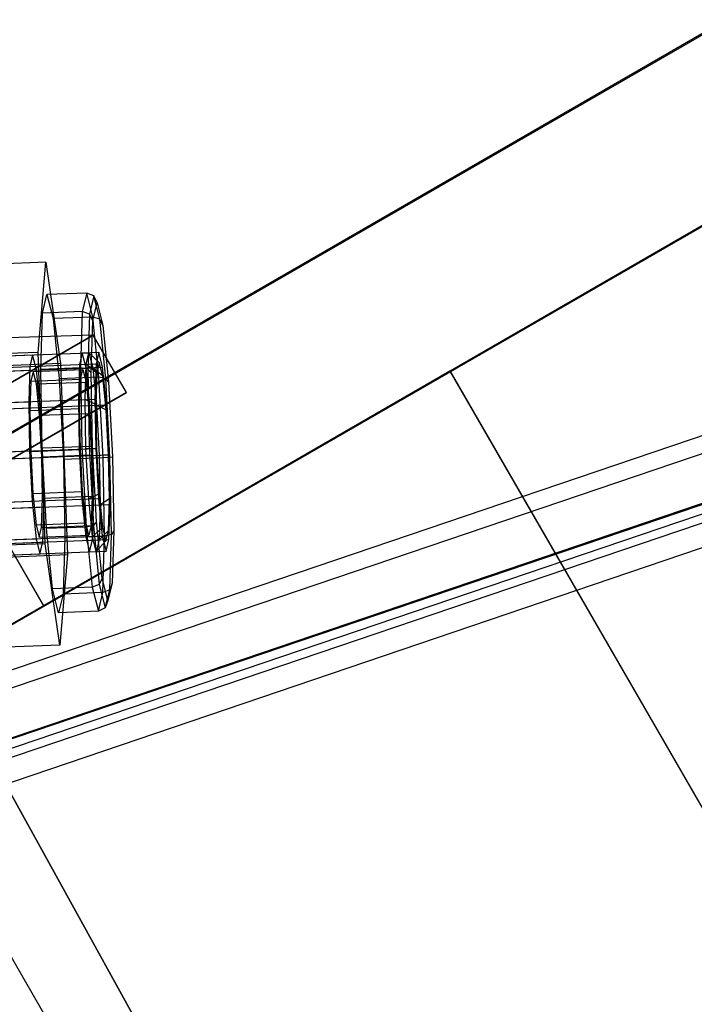
# Model space of a CAD drawing. Extents: x -3250 to 3983, y -5080 to 3884.
# Drawn here: x 2174 to 2194, y -3755 to -3725 of the extents above; entities that cross this region are included whole.
import ezdxf

# ---------------------------------------------------------------- set-up
doc = ezdxf.new("R2010")
doc.units = 0

msp = doc.modelspace()

# ---------------------------------------------------------------- linework, layer by layer
at = {"color": 0}
for p, q in [((2194.82244, -3725.409259), (2134.200662, -3760.409259)), ((2134.216152, -3760.436089, 355.005372), (2194.83793, -3725.436089, 355.005372)), ((2139.083756, -3763.363506), (2194.939346, -3731.115267)), ((2194.954836, -3731.142096, 355.004936), (2139.099246, -3763.390336, 355.004936)), ((2174.331024, -3732.71768, 567.444969), (2169.844045, -3732.892533, 567.150949)), ((2174.103267, -3735.432545, 572.535251), (2174.331024, -3732.71768, 567.444969)), ((2174.331024, -3732.71768, 567.444969), (2174.769812, -3735.768692, 562.563153)), ((2174.230142, -3734.25145, 569.896643), (2174.366607, -3733.689897, 567.48012)), ((2175.563135, -3733.643269, 567.558525), (2174.366607, -3733.689897, 567.48012)), ((2174.366607, -3733.689897, 567.48012), (2174.550083, -3734.412801, 565.110036)), ((2175.563135, -3733.643269, 567.558525), (2175.426669, -3734.204822, 569.975048)), ((2175.746611, -3734.366173, 565.188441), (2175.563135, -3733.643269, 567.558525)), ((2175.777978, -3733.725874, 567.57567), (2175.563135, -3733.643269, 567.558525)), ((2175.777978, -3733.725874, 567.57567), (2175.644099, -3734.276785, 569.946396)), ((2175.957977, -3734.435078, 565.250503), (2175.777978, -3733.725874, 567.57567)), ((2175.873619, -3733.941785, 567.589341), (2175.777978, -3733.725874, 567.57567)), ((2175.426669, -3734.204822, 569.975048), (2174.230142, -3734.25145, 569.896643)), ((2175.426669, -3734.204822, 569.975048), (2175.373781, -3735.900365, 571.790506)), ((2175.644099, -3734.276785, 569.946396), (2175.426669, -3734.204822, 569.975048)), ((2175.745983, -3734.467003, 569.849503), (2175.873619, -3733.941785, 567.589341)), ((2175.873619, -3733.941785, 567.589341), (2176.045223, -3734.617914, 565.372613)), ((2174.177253, -3735.946993, 571.7121), (2174.230142, -3734.25145, 569.896643)), ((2175.746611, -3734.366173, 565.188441), (2174.550083, -3734.412801, 565.110036)), ((2174.550083, -3734.412801, 565.110036), (2174.731408, -3736.22646, 563.421454)), ((2175.644099, -3734.276785, 569.946396), (2175.592212, -3735.940195, 571.727448)), ((2175.745983, -3734.467003, 569.849503), (2175.644099, -3734.276785, 569.946396)), ((2175.696517, -3736.052836, 571.547492), (2175.745983, -3734.467003, 569.849503)), ((2175.927936, -3736.179833, 563.49986), (2175.746611, -3734.366173, 565.188441)), ((2175.957977, -3734.435078, 565.250503), (2175.746611, -3734.366173, 565.188441)), ((2176.135866, -3736.214366, 563.593923), (2175.957977, -3734.435078, 565.250503)), ((2176.045223, -3734.617914, 565.372613), (2175.957977, -3734.435078, 565.250503)), ((2176.045223, -3734.617914, 565.372613), (2176.214816, -3736.314221, 563.79329)), ((2175.758221, -3734.911418, 319.992108), (2167.947913, -3735.147683, 319.991785)), ((2175.758221, -3734.911418, 149.992109), (2167.947913, -3735.147683, 149.991786)), ((2175.758221, -3734.911418, 319.992108), (2171.952964, -3737.107315, 330.59871)), ((2175.758221, -3734.911418, 149.992109), (2171.952964, -3737.107315, 160.59871)), ((2171.95389, -3737.108918, 309.385506), (2175.758221, -3734.911418, 319.992108)), ((2171.95389, -3737.108918, 139.385507), (2175.758221, -3734.911418, 149.992109)), ((2176.758221, -3736.643469, 319.992282), (2175.758221, -3734.911418, 319.992108)), ((2176.758221, -3736.643469, 149.992283), (2175.758221, -3734.911418, 149.992109)), ((2147.014768, -3736.555957, 565.748506), (2175.631722, -3735.440783, 567.623701)), ((2174.103267, -3735.432545, 572.535251), (2169.616288, -3735.607398, 572.24123)), ((2169.945421, -3735.662372, 567.251093), (2173.933846, -3735.506947, 567.512444)), ((2173.933846, -3735.506947, 567.512444), (2173.848556, -3735.857918, 569.022771)), ((2174.048519, -3735.958762, 566.031142), (2173.933846, -3735.506947, 567.512444)), ((2174.314297, -3741.198422, 572.743717), (2174.103267, -3735.432545, 572.535251)), ((2175.429506, -3735.448663, 567.610451), (2175.344215, -3735.799634, 569.120778)), ((2175.429506, -3735.448663, 567.610451), (2175.928059, -3735.429235, 567.64312)), ((2175.544179, -3735.900478, 566.129149), (2175.429506, -3735.448663, 567.610451)), ((2175.546431, -3735.791754, 569.134028), (2175.631722, -3735.440783, 567.623701)), ((2175.631722, -3735.440783, 567.623701), (2175.746394, -3735.892598, 566.142399)), ((2175.942206, -3735.739299, 567.654517), (2175.631722, -3735.440783, 567.623701)), ((2175.928059, -3735.429235, 567.64312), (2175.842768, -3735.780206, 569.153447)), ((2176.042732, -3735.88105, 566.161817), (2175.928059, -3735.429235, 567.64312)), ((2146.929477, -3736.906928, 567.258833), (2175.546431, -3735.791754, 569.134028)), ((2147.129441, -3737.007772, 564.267204), (2175.746394, -3735.892598, 566.142399)), ((2147.5279, -3758.492712, 44.004937), (2186.499043, -3735.992712, 44.004937)), ((2147.528161, -3758.493166, 50.007418), (2186.499305, -3735.993166, 50.007418)), ((2169.86013, -3736.013343, 568.76142), (2173.848556, -3735.857918, 569.022771)), ((2170.060094, -3736.114187, 565.769791), (2174.048519, -3735.958762, 566.031142)), ((2174.769812, -3735.768692, 562.563153), (2170.282833, -3735.943545, 562.269133)), ((2173.848556, -3735.857918, 569.022771), (2173.8155, -3736.917633, 570.157432)), ((2173.952122, -3736.006287, 567.530498), (2173.881047, -3736.298763, 568.789104)), ((2173.952122, -3736.006287, 567.530498), (2175.447782, -3735.948003, 567.628504)), ((2174.047683, -3736.382799, 566.296079), (2173.952122, -3736.006287, 567.530498)), ((2174.161847, -3737.0923, 564.975778), (2174.048519, -3735.958762, 566.031142)), ((2175.373781, -3735.900365, 571.790506), (2174.177253, -3735.946993, 571.7121)), ((2174.222113, -3738.322206, 572.440042), (2174.177253, -3735.946993, 571.7121)), ((2174.769812, -3735.768692, 562.563153), (2174.980842, -3741.534569, 562.77162)), ((2175.344215, -3735.799634, 569.120778), (2175.31116, -3736.859348, 570.255439)), ((2175.344215, -3735.799634, 569.120778), (2175.842768, -3735.780206, 569.153447)), ((2175.373781, -3735.900365, 571.790506), (2175.41864, -3738.275579, 572.518447)), ((2175.592212, -3735.940195, 571.727448), (2175.373781, -3735.900365, 571.790506)), ((2175.376706, -3736.240478, 568.88711), (2175.447782, -3735.948003, 567.628504)), ((2175.447782, -3735.948003, 567.628504), (2175.543342, -3736.324515, 566.394086)), ((2175.513375, -3736.851468, 570.268689), (2175.546431, -3735.791754, 569.134028)), ((2175.544179, -3735.900478, 566.129149), (2176.042732, -3735.88105, 566.161817)), ((2175.657507, -3737.034015, 565.073785), (2175.544179, -3735.900478, 566.129149)), ((2175.865745, -3736.053934, 569.008483), (2175.546431, -3735.791754, 569.134028)), ((2175.696517, -3736.052836, 571.547492), (2175.592212, -3735.940195, 571.727448)), ((2175.592212, -3735.940195, 571.727448), (2175.636222, -3738.270394, 572.441594)), ((2175.746394, -3735.892598, 566.142399), (2175.859722, -3737.026135, 565.087036)), ((2176.045007, -3736.144338, 566.326571), (2175.746394, -3735.892598, 566.142399)), ((2175.842768, -3735.780206, 569.153447), (2175.809713, -3736.83992, 570.288108)), ((2175.942206, -3735.739299, 567.654517), (2175.865745, -3736.053934, 569.008483)), ((2176.045007, -3736.144338, 566.326571), (2175.942206, -3735.739299, 567.654517)), ((2176.15606, -3737.014587, 565.106454), (2176.042732, -3735.88105, 566.161817)), ((2186.499043, -3735.992712, 44.004937), (2186.499305, -3735.993166, 50.007418)), ((2186.499043, -3735.992712, 44.004937), (2213.999043, -3783.624109, 44.000137)), ((2186.499305, -3735.993166, 50.007418), (2213.999305, -3783.624563, 50.002618)), ((2173.881047, -3736.298763, 568.789104), (2173.8535, -3737.181858, 569.734654)), ((2173.881047, -3736.298763, 568.789104), (2175.376706, -3736.240478, 568.88711)), ((2175.927936, -3736.179833, 563.49986), (2174.731408, -3736.22646, 563.421454)), ((2174.731408, -3736.22646, 563.421454), (2174.861996, -3738.644908, 562.866828)), ((2175.34916, -3737.123574, 569.832661), (2175.376706, -3736.240478, 568.88711)), ((2175.738474, -3738.274362, 572.228332), (2175.696517, -3736.052836, 571.547492)), ((2175.865745, -3736.053934, 569.008483), (2175.836112, -3737.003939, 570.025676)), ((2176.058524, -3738.59828, 562.945234), (2175.927936, -3736.179833, 563.49986)), ((2176.135866, -3736.214366, 563.593923), (2175.927936, -3736.179833, 563.49986)), ((2176.146602, -3737.160523, 565.380466), (2176.045007, -3736.144338, 566.326571)), ((2176.263978, -3738.58698, 563.049808), (2176.135866, -3736.214366, 563.593923)), ((2176.214816, -3736.314221, 563.79329), (2176.135866, -3736.214366, 563.593923)), ((2174.047683, -3736.382799, 566.296079), (2175.543342, -3736.324515, 566.394086)), ((2174.142123, -3737.327414, 565.41661), (2174.047683, -3736.382799, 566.296079)), ((2175.543342, -3736.324515, 566.394086), (2175.637782, -3737.26913, 565.514616)), ((2176.214816, -3736.314221, 563.79329), (2176.336954, -3738.576183, 563.274551)), ((2146.896422, -3737.966642, 568.393494), (2175.513375, -3736.851468, 570.268689)), ((2176.758221, -3736.643469, 319.992282), (2172.952964, -3738.839366, 330.598884)), ((2176.758221, -3736.643469, 149.992283), (2172.952964, -3738.839366, 160.598885)), ((2172.95389, -3738.840969, 309.385681), (2176.758221, -3736.643469, 319.992282)), ((2172.95389, -3738.840969, 139.385681), (2176.758221, -3736.643469, 149.992283)), ((2175.31116, -3736.859348, 570.255439), (2175.809713, -3736.83992, 570.288108)), ((2175.31116, -3736.859348, 570.255439), (2175.339197, -3738.343856, 570.710402)), ((2175.541413, -3738.335976, 570.723653), (2175.513375, -3736.851468, 570.268689)), ((2175.836112, -3737.003939, 570.025676), (2175.513375, -3736.851468, 570.268689)), ((2175.809713, -3736.83992, 570.288108), (2175.83775, -3738.324428, 570.743071)), ((2147.242769, -3738.14131, 563.21184), (2175.859722, -3737.026135, 565.087036)), ((2169.827075, -3737.073058, 569.896081), (2173.8155, -3736.917633, 570.157432)), ((2170.173422, -3737.247725, 564.714427), (2174.161847, -3737.0923, 564.975778)), ((2173.8155, -3736.917633, 570.157432), (2173.843537, -3738.402141, 570.612395)), ((2173.8535, -3737.181858, 569.734654), (2175.34916, -3737.123574, 569.832661)), ((2173.8535, -3737.181858, 569.734654), (2173.876865, -3738.418948, 570.11379)), ((2174.243465, -3738.603829, 564.629137), (2174.161847, -3737.0923, 564.975778)), ((2175.372524, -3738.360664, 570.211797), (2175.34916, -3737.123574, 569.832661)), ((2175.657507, -3737.034015, 565.073785), (2176.15606, -3737.014587, 565.106454)), ((2175.739124, -3738.545545, 564.727144), (2175.657507, -3737.034015, 565.073785)), ((2175.836112, -3737.003939, 570.025676), (2175.861246, -3738.33476, 570.433538)), ((2175.859722, -3737.026135, 565.087036), (2175.94134, -3738.537665, 564.740394)), ((2175.859722, -3737.026135, 565.087036), (2176.146602, -3737.160523, 565.380466)), ((2176.21977, -3738.515568, 565.069712), (2176.146602, -3737.160523, 565.380466)), ((2176.237677, -3738.526117, 564.759813), (2176.15606, -3737.014587, 565.106454)), ((2174.142123, -3737.327414, 565.41661), (2175.637782, -3737.26913, 565.514616)), ((2174.210137, -3738.587022, 565.127742), (2174.142123, -3737.327414, 565.41661)), ((2175.637782, -3737.26913, 565.514616), (2175.705797, -3738.528737, 565.225749)), ((2194.296852, -3737.873552, 1261.137733), (2164, -3748.157948, 1261.137733)), ((2194.296852, -3737.873552, 1298.137733), (2164, -3748.157948, 1298.137733)), ((2146.924459, -3739.451151, 568.848457), (2175.541413, -3738.335976, 570.723653)), ((2173.876865, -3738.418948, 570.11379), (2175.372524, -3738.360664, 570.211797)), ((2175.41864, -3738.275579, 572.518447), (2174.222113, -3738.322206, 572.440042)), ((2174.3527, -3740.740653, 571.885416), (2174.222113, -3738.322206, 572.440042)), ((2175.339197, -3738.343856, 570.710402), (2175.83775, -3738.324428, 570.743071)), ((2175.339197, -3738.343856, 570.710402), (2175.420814, -3739.855386, 570.363761)), ((2175.440539, -3739.620272, 569.92293), (2175.372524, -3738.360664, 570.211797)), ((2175.636222, -3738.270394, 572.441594), (2175.41864, -3738.275579, 572.518447)), ((2175.41864, -3738.275579, 572.518447), (2175.549228, -3740.694026, 571.963821)), ((2175.861246, -3738.33476, 570.433538), (2175.541413, -3738.335976, 570.723653)), ((2175.62303, -3739.847506, 570.377012), (2175.541413, -3738.335976, 570.723653)), ((2175.738474, -3738.274362, 572.228332), (2175.636222, -3738.270394, 572.441594)), ((2175.636222, -3738.270394, 572.441594), (2175.764335, -3740.643008, 571.897479)), ((2175.860612, -3740.536324, 571.709593), (2175.738474, -3738.274362, 572.228332)), ((2175.83775, -3738.324428, 570.743071), (2175.919368, -3739.835958, 570.39643)), ((2175.861246, -3738.33476, 570.433538), (2175.934414, -3739.689804, 570.122784)), ((2175.94134, -3738.537665, 564.740394), (2147.324386, -3739.652839, 562.865199)), ((2194.365226, -3738.392901, 1300), (2164.261915, -3748.611598, 1300)), ((2169.855112, -3738.557566, 570.351044), (2173.843537, -3738.402141, 570.612395)), ((2174.243465, -3738.603829, 564.629137), (2170.255039, -3738.759254, 564.367786)), ((2173.843537, -3738.402141, 570.612395), (2173.925155, -3739.91367, 570.265754)), ((2173.876865, -3738.418948, 570.11379), (2173.944879, -3739.678556, 569.824923)), ((2175.705797, -3738.528737, 565.225749), (2174.210137, -3738.587022, 565.127742)), ((2174.233502, -3739.824112, 565.506878), (2174.210137, -3738.587022, 565.127742)), ((2174.271502, -3740.088338, 565.0841), (2174.243465, -3738.603829, 564.629137)), ((2174.861996, -3738.644908, 562.866828), (2176.058524, -3738.59828, 562.945234)), ((2174.861996, -3738.644908, 562.866828), (2174.906855, -3741.020121, 563.59477)), ((2175.705797, -3738.528737, 565.225749), (2175.729161, -3739.765828, 565.604885)), ((2176.237677, -3738.526117, 564.759813), (2175.739124, -3738.545545, 564.727144)), ((2175.767161, -3740.030053, 565.182107), (2175.739124, -3738.545545, 564.727144)), ((2176.21977, -3738.515568, 565.069712), (2175.94134, -3738.537665, 564.740394)), ((2175.94134, -3738.537665, 564.740394), (2175.969377, -3740.022173, 565.195358)), ((2176.058524, -3738.59828, 562.945234), (2176.263978, -3738.58698, 563.049808)), ((2176.103383, -3740.973493, 563.673175), (2176.058524, -3738.59828, 562.945234)), ((2176.244904, -3739.846388, 565.477574), (2176.21977, -3738.515568, 565.069712)), ((2176.265715, -3740.010625, 565.214776), (2176.237677, -3738.526117, 564.759813)), ((2176.263978, -3738.58698, 563.049808), (2176.336954, -3738.576183, 563.274551)), ((2176.307988, -3740.917179, 563.763954), (2176.263978, -3738.58698, 563.049808)), ((2176.336954, -3738.576183, 563.274551), (2176.378911, -3740.797709, 563.955392)), ((2174.267376, -3743.065111, 147.638279), (2171.767376, -3738.734984, 147.638715)), ((2174.274793, -3743.077959, 317.638279), (2171.774793, -3738.747832, 317.638715)), ((2147.006076, -3740.96268, 568.501816), (2175.62303, -3739.847506, 570.377012)), ((2194.554623, -3739.831512, 1301.433993), (2164.987428, -3749.868222, 1301.433993)), ((2165, -3749.889998, 50), (2194.557905, -3739.856442, 50)), ((2194.557905, -3739.856442, 1298.137733), (2165, -3749.889998, 1298.137733)), ((2173.944879, -3739.678556, 569.824923), (2175.440539, -3739.620272, 569.92293)), ((2173.944879, -3739.678556, 569.824923), (2174.039319, -3740.623171, 568.945453)), ((2174.205956, -3740.707207, 566.452429), (2174.233502, -3739.824112, 565.506878)), ((2174.233502, -3739.824112, 565.506878), (2175.729161, -3739.765828, 565.604885)), ((2175.420814, -3739.855386, 570.363761), (2175.919368, -3739.835958, 570.39643)), ((2175.420814, -3739.855386, 570.363761), (2175.534142, -3740.988923, 569.308397)), ((2175.534979, -3740.564886, 569.04346), (2175.440539, -3739.620272, 569.92293)), ((2175.934414, -3739.689804, 570.122784), (2175.62303, -3739.847506, 570.377012)), ((2175.736358, -3740.981043, 569.321648), (2175.62303, -3739.847506, 570.377012)), ((2175.729161, -3739.765828, 565.604885), (2175.701615, -3740.648923, 566.550436)), ((2175.919368, -3739.835958, 570.39643), (2176.032696, -3740.969495, 569.341066)), ((2175.934414, -3739.689804, 570.122784), (2176.036009, -3740.705989, 569.176679)), ((2176.244904, -3739.846388, 565.477574), (2175.969377, -3740.022173, 565.195358)), ((2176.215271, -3740.796393, 566.494766), (2176.244904, -3739.846388, 565.477574)), ((2147.352423, -3741.137347, 563.320163), (2175.969377, -3740.022173, 565.195358)), ((2194.594162, -3740.131843, 1298.137733), (2165.138889, -3750.130561, 1298.137733)), ((2194.594162, -3740.131843, 1261.137733), (2165.138889, -3750.130561, 1261.137733)), ((2169.936729, -3740.069095, 570.004403), (2173.925155, -3739.91367, 570.265754)), ((2170.283076, -3740.243763, 564.822749), (2174.271502, -3740.088338, 565.0841)), ((2173.925155, -3739.91367, 570.265754), (2174.038483, -3741.047208, 569.210391)), ((2174.238446, -3741.148052, 566.218761), (2174.271502, -3740.088338, 565.0841)), ((2175.734106, -3741.089768, 566.316768), (2175.767161, -3740.030053, 565.182107)), ((2175.767161, -3740.030053, 565.182107), (2176.265715, -3740.010625, 565.214776)), ((2175.969377, -3740.022173, 565.195358), (2175.936322, -3741.081887, 566.330019)), ((2176.232659, -3741.070339, 566.349437), (2176.265715, -3740.010625, 565.214776)), ((2194.628349, -3740.391518, 1299.068867), (2165.269847, -3750.357386, 1299.068867)), ((2174.039319, -3740.623171, 568.945453), (2175.534979, -3740.564886, 569.04346)), ((2174.039319, -3740.623171, 568.945453), (2174.13488, -3740.999683, 567.711035)), ((2174.13488, -3740.999683, 567.711035), (2174.205956, -3740.707207, 566.452429)), ((2174.205956, -3740.707207, 566.452429), (2175.701615, -3740.648923, 566.550436)), ((2175.549228, -3740.694026, 571.963821), (2174.3527, -3740.740653, 571.885416)), ((2174.534025, -3742.554313, 570.196834), (2174.3527, -3740.740653, 571.885416)), ((2175.630539, -3740.941399, 567.809041), (2175.534979, -3740.564886, 569.04346)), ((2175.764335, -3740.643008, 571.897479), (2175.549228, -3740.694026, 571.963821)), ((2175.549228, -3740.694026, 571.963821), (2175.730553, -3742.507686, 570.275239)), ((2175.701615, -3740.648923, 566.550436), (2175.630539, -3740.941399, 567.809041)), ((2176.036009, -3740.705989, 569.176679), (2175.736358, -3740.981043, 569.321648)), ((2175.860612, -3740.536324, 571.709593), (2175.764335, -3740.643008, 571.897479)), ((2175.764335, -3740.643008, 571.897479), (2175.942223, -3742.422296, 570.240898)), ((2176.030204, -3742.232632, 570.130271), (2175.860612, -3740.536324, 571.709593)), ((2176.036009, -3740.705989, 569.176679), (2176.13881, -3741.111029, 567.848733)), ((2147.119404, -3742.096218, 567.446453), (2175.736358, -3740.981043, 569.321648)), ((2170.050057, -3741.202633, 568.949039), (2174.038483, -3741.047208, 569.210391)), ((2174.038483, -3741.047208, 569.210391), (2174.153156, -3741.499023, 567.729088)), ((2174.13488, -3740.999683, 567.711035), (2175.630539, -3740.941399, 567.809041)), ((2174.906855, -3741.020121, 563.59477), (2174.853967, -3742.715664, 565.410227)), ((2176.103383, -3740.973493, 563.673175), (2174.906855, -3741.020121, 563.59477)), ((2175.534142, -3740.988923, 569.308397), (2176.032696, -3740.969495, 569.341066)), ((2175.534142, -3740.988923, 569.308397), (2175.648815, -3741.440738, 567.827095)), ((2175.851031, -3741.432858, 567.840346), (2175.736358, -3740.981043, 569.321648)), ((2176.215271, -3740.796393, 566.494766), (2175.936322, -3741.081887, 566.330019)), ((2176.032696, -3740.969495, 569.341066), (2176.147368, -3741.42131, 567.859764)), ((2176.050495, -3742.669036, 565.488633), (2176.103383, -3740.973493, 563.673175)), ((2176.307988, -3740.917179, 563.763954), (2176.103383, -3740.973493, 563.673175)), ((2176.13881, -3741.111029, 567.848733), (2176.215271, -3740.796393, 566.494766)), ((2176.256102, -3742.580589, 565.545005), (2176.307988, -3740.917179, 563.763954)), ((2176.378911, -3740.797709, 563.955392), (2176.307988, -3740.917179, 563.763954)), ((2176.378911, -3740.797709, 563.955392), (2176.329444, -3742.383542, 565.65338)), ((2147.319368, -3742.197062, 564.454824), (2175.936322, -3741.081887, 566.330019)), ((2194.723047, -3741.110823, 1299.785863), (2165.632603, -3750.985698, 1299.785863)), ((2169.050333, -3741.093015, 325.992282), (2177.748477, -3756.819917, 325.992981)), ((2169.050333, -3741.093015, 155.992283), (2177.755894, -3756.832764, 155.992981)), ((2177.749, -3756.820824, 313.992981), (2169.050857, -3741.093922, 313.992282)), ((2177.756418, -3756.833671, 143.992981), (2169.050857, -3741.093922, 143.992283)), ((2174.314297, -3741.198422, 572.743717), (2169.827318, -3741.373275, 572.449697)), ((2170.250021, -3741.303477, 565.95741), (2174.238446, -3741.148052, 566.218761)), ((2174.153156, -3741.499023, 567.729088), (2174.238446, -3741.148052, 566.218761)), ((2174.753085, -3744.249434, 567.861901), (2174.314297, -3741.198422, 572.743717)), ((2175.648815, -3741.440738, 567.827095), (2175.734106, -3741.089768, 566.316768)), ((2175.734106, -3741.089768, 566.316768), (2176.232659, -3741.070339, 566.349437)), ((2175.936322, -3741.081887, 566.330019), (2175.851031, -3741.432858, 567.840346)), ((2176.13881, -3741.111029, 567.848733), (2175.851031, -3741.432858, 567.840346)), ((2176.147368, -3741.42131, 567.859764), (2176.232659, -3741.070339, 566.349437)), ((2147.234077, -3742.548033, 565.965151), (2175.851031, -3741.432858, 567.840346)), ((2170.16473, -3741.654448, 567.467737), (2174.153156, -3741.499023, 567.729088)), ((2174.980842, -3741.534569, 562.77162), (2170.493863, -3741.709422, 562.477599)), ((2174.980842, -3741.534569, 562.77162), (2174.753085, -3744.249434, 567.861901)), ((2175.648815, -3741.440738, 567.827095), (2176.147368, -3741.42131, 567.859764)), ((2176.030204, -3742.232632, 570.130271), (2175.942223, -3742.422296, 570.240898)), ((2176.201809, -3742.90876, 567.913543), (2176.030204, -3742.232632, 570.130271)), ((2175.730553, -3742.507686, 570.275239), (2174.534025, -3742.554313, 570.196834)), ((2175.942223, -3742.422296, 570.240898), (2175.730553, -3742.507686, 570.275239)), ((2175.730553, -3742.507686, 570.275239), (2175.914029, -3743.23059, 567.905156)), ((2175.942223, -3742.422296, 570.240898), (2176.122222, -3743.1315, 567.915732)), ((2176.329444, -3742.383542, 565.65338), (2176.201809, -3742.90876, 567.913543)), ((2176.329444, -3742.383542, 565.65338), (2176.256102, -3742.580589, 565.545005)), ((2174.717502, -3743.277217, 567.826751), (2174.534025, -3742.554313, 570.196834)), ((2174.853967, -3742.715664, 565.410227), (2174.717502, -3743.277217, 567.826751)), ((2176.050495, -3742.669036, 565.488633), (2174.853967, -3742.715664, 565.410227)), ((2175.914029, -3743.23059, 567.905156), (2176.050495, -3742.669036, 565.488633)), ((2176.256102, -3742.580589, 565.545005), (2176.050495, -3742.669036, 565.488633)), ((2176.122222, -3743.1315, 567.915732), (2176.256102, -3742.580589, 565.545005)), ((2174.267376, -3743.065111, 147.638279), (2171.749472, -3744.518316, 142.602911)), ((2174.274793, -3743.077959, 317.638279), (2171.756889, -3744.531164, 312.60291)), ((2173.393243, -3743.570369, 153.364289), (2174.267376, -3743.065111, 147.638279)), ((2173.400661, -3743.583217, 323.364288), (2174.274793, -3743.077959, 317.638279)), ((2176.201809, -3742.90876, 567.913543), (2176.122222, -3743.1315, 567.915732)), ((2175.914029, -3743.23059, 567.905156), (2174.717502, -3743.277217, 567.826751)), ((2176.122222, -3743.1315, 567.915732), (2175.914029, -3743.23059, 567.905156)), ((2174.753085, -3744.249434, 567.861901), (2170.266106, -3744.424287, 567.567881)), ((2256.261525, -3897.359596, 1170), (2168.282603, -3744.975633, 1170))]:
    msp.add_line(p, q, dxfattribs=at)

doc.saveas('drawing.dxf')
